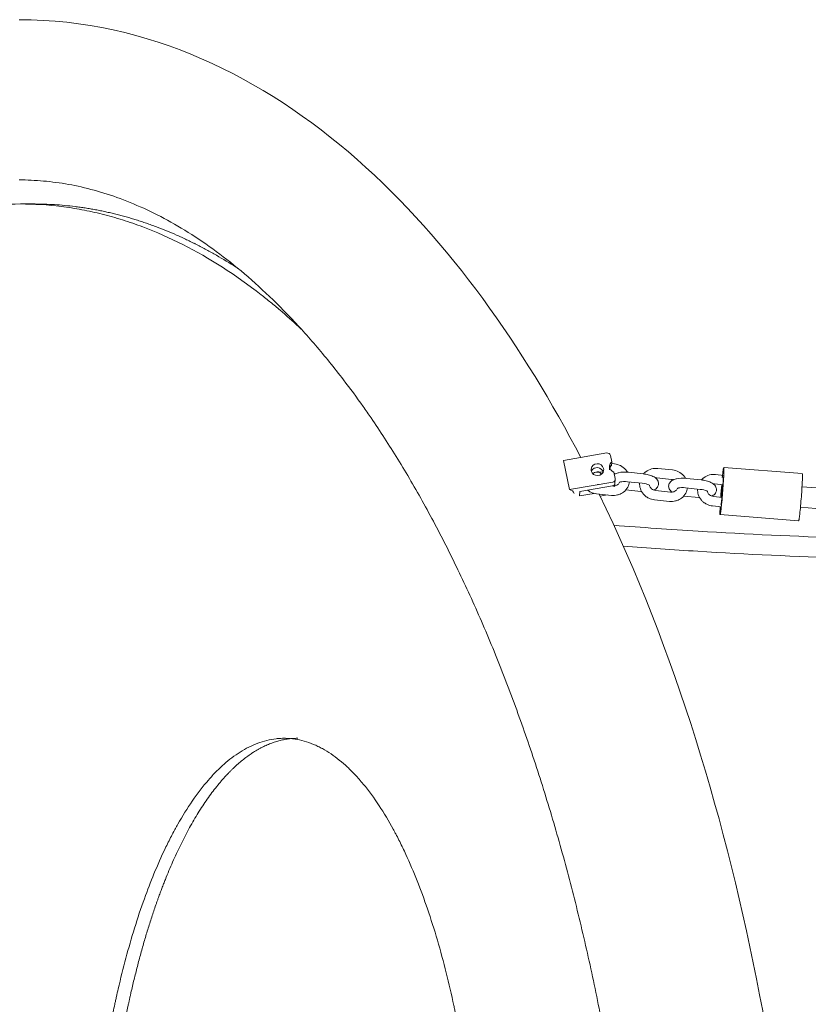
# Model space of a CAD drawing. Units: millimetres. Extents: x 1214 to 28390, y 1019 to 19006.
# Drawn here: x 7386 to 7886, y 16330 to 16954 of the extents above; entities that cross this region are included whole.
import ezdxf

# ---------------------------------------------------------------- set-up
doc = ezdxf.new("R2010")
doc.units = ezdxf.units.MM
doc.header["$MEASUREMENT"] = 0
doc.layers.add('Draufsicht', color=7, linetype='Continuous')

# ---------------------------------------------------------------- blocks, each defined once
blk = doc.blocks.new('block 24')
at = {"layer": 'Draufsicht', "color": 250, "lineweight": 18}
for points in [[(7758.44, 16679.49), (7730.96, 16674.81)], [(7760.78, 16677.98), (7761.64, 16673.8)], [(7730.96, 16674.81), (7734.74, 16656.39)], [(7760.07, 16668.82), (7760.27, 16671.28)], [(7760.46, 16672.15), (7760.76, 16670.67)], [(7761.64, 16673.8), (7761.44, 16671.34)], [(7761.55, 16672.74), (7763.4, 16672.55)], [(7790.74, 16669.7), (7800.18, 16668.71)], [(7832.75, 16670.32), (7882.52, 16666.44)], [(7756.2, 16667.26), (7753.33, 16667.56)], [(7762.95, 16667.42), (7763.81, 16663.24)], [(7772.16, 16667.24), (7781.61, 16666.25)], [(7799.56, 16662.74), (7790.12, 16663.73)], [(7808.95, 16663.4), (7818.39, 16662.41)], [(7827.52, 16665.86), (7832.72, 16665.31)], [(7762.23, 16661.06), (7734.74, 16656.39)], [(7741.41, 16655.1), (7762.02, 16658.6)], [(7752.65, 16659.56), (7753.1, 16659.51)], [(7761.96, 16658.58), (7762.09, 16658.57)], [(7763.13, 16659.18), (7763.3, 16658.31)], [(7763.84, 16662.74), (7763.64, 16660.28)], [(7780.99, 16660.28), (7771.54, 16661.27)], [(7817.77, 16656.44), (7808.33, 16657.43)], [(7832.34, 16659.32), (7826.9, 16659.89)], [(7741.18, 16652.29), (7741.41, 16655.1)], [(7750.47, 16653.87), (7741.18, 16652.29)], [(7761.47, 16652.6), (7752.02, 16653.59)], [(7754.3, 16652.1), (7758.91, 16652.88)], [(7780.04, 16655.06), (7770.6, 16656.05)], [(7789.43, 16655.72), (7798.88, 16654.73)], [(7816.83, 16651.22), (7807.38, 16652.21)], [(7826.22, 16651.88), (7831.77, 16651.3)], [(7798.25, 16648.76), (7788.81, 16649.75)], [(7831.13, 16645.34), (7825.6, 16645.91)], [(7880.18, 16636.53), (7830.36, 16640.41)]]:
    blk.add_lwpolyline(points, dxfattribs=at)
for points, knots in [([(7385.52, 16954.23), (7467.72, 16954.23), (7540.59, 16917.84), (7600.1, 16865.53), (7659.25, 16813.54), (7706.04, 16745.48), (7741.93, 16676.68)], [0, 0, 0, 0, 1, 1, 1, 2, 2, 2, 2]), ([(7784.72, 16003.43), (7784.72, 16016.44), (7784.57, 16029.43), (7784.28, 16042.42), (7783.99, 16055.64), (7783.54, 16068.84), (7782.94, 16082.01), (7782.34, 16095.41), (7781.58, 16108.77), (7780.67, 16122.09), (7779.74, 16135.62), (7778.66, 16149.1), (7777.42, 16162.52), (7776.16, 16176.14), (7774.74, 16189.69), (7773.15, 16203.17), (7771.55, 16216.83), (7769.79, 16230.4), (7767.86, 16243.88), (7765.91, 16257.52), (7763.78, 16271.07), (7761.5, 16284.5), (7759.2, 16298.08), (7756.72, 16311.53), (7754.09, 16324.85), (7751.42, 16338.31), (7748.59, 16351.62), (7745.6, 16364.78), (7742.58, 16378.05), (7739.4, 16391.16), (7736.06, 16404.09), (7732.69, 16417.11), (7729.16, 16429.95), (7725.48, 16442.6), (7721.77, 16455.32), (7717.9, 16467.84), (7713.88, 16480.14), (7709.84, 16492.5), (7705.64, 16504.63), (7701.3, 16516.53), (7696.95, 16528.46), (7692.45, 16540.16), (7687.8, 16551.59), (7683.15, 16563.05), (7678.36, 16574.25), (7673.44, 16585.17), (7668.51, 16596.1), (7663.45, 16606.75), (7658.28, 16617.11), (7653.1, 16627.46), (7647.81, 16637.52), (7642.4, 16647.27), (7637, 16656.99), (7631.5, 16666.41), (7625.89, 16675.51), (7620.31, 16684.58), (7614.63, 16693.32), (7608.86, 16701.75), (7607.29, 16704.04), (7605.61, 16706.45), (7603.84, 16708.95), (7599.74, 16714.76), (7595.59, 16720.4), (7591.41, 16725.87), (7585.55, 16733.53), (7579.62, 16740.85), (7573.64, 16747.83), (7567.7, 16754.75), (7561.71, 16761.34), (7555.68, 16767.58), (7549.7, 16773.76), (7543.68, 16779.6), (7537.63, 16785.1), (7531.65, 16790.54), (7525.64, 16795.65), (7519.62, 16800.42), (7513.67, 16805.13), (7507.71, 16809.51), (7501.75, 16813.56), (7495.86, 16817.56), (7489.97, 16821.24), (7484.1, 16824.6), (7478.3, 16827.92), (7472.52, 16830.93), (7466.76, 16833.64), (7461.07, 16836.31), (7455.41, 16838.68), (7449.77, 16840.77), (7444.21, 16842.82), (7438.67, 16844.6), (7433.16, 16846.11), (7427.73, 16847.6), (7422.32, 16848.83), (7416.93, 16849.8), (7411.63, 16850.76), (7406.34, 16851.47), (7401.06, 16851.94), (7395.88, 16852.4), (7390.69, 16852.63), (7385.52, 16852.63)], [0, 0, 0, 0, 1, 1, 1, 2, 2, 2, 3, 3, 3, 4, 4, 4, 5, 5, 5, 6, 6, 6, 7, 7, 7, 8, 8, 8, 9, 9, 9, 10, 10, 10, 11, 11, 11, 12, 12, 12, 13, 13, 13, 14, 14, 14, 15, 15, 15, 16, 16, 16, 17, 17, 17, 18, 18, 18, 19, 19, 19, 20, 20, 20, 21, 21, 21, 22, 22, 22, 23, 23, 23, 24, 24, 24, 25, 25, 25, 26, 26, 26, 27, 27, 27, 28, 28, 28, 29, 29, 29, 30, 30, 30, 31, 31, 31, 32, 32, 32, 33, 33, 33, 33]), ([(7386.38, 16837.37), (7377.69, 16837.37), (7369.01, 16836.83), (7360.34, 16835.75), (7358.17, 16835.48), (7356.01, 16835.18), (7353.84, 16834.84), (7351.68, 16834.51), (7349.51, 16834.14), (7347.35, 16833.73), (7343.02, 16832.93), (7338.71, 16831.99), (7334.4, 16830.91), (7330.09, 16829.84), (7325.79, 16828.63), (7321.5, 16827.28), (7319.35, 16826.61), (7317.21, 16825.91), (7315.07, 16825.17), (7312.92, 16824.43), (7310.79, 16823.67), (7308.65, 16822.86), (7300.11, 16819.64), (7291.62, 16815.9), (7283.2, 16811.63), (7266.35, 16803.09), (7249.78, 16792.47), (7233.59, 16779.82), (7231.57, 16778.24), (7229.55, 16776.63), (7227.54, 16774.99), (7225.53, 16773.34), (7223.53, 16771.67), (7221.53, 16769.97), (7217.54, 16766.56), (7213.57, 16763.03), (7209.63, 16759.37), (7201.76, 16752.07), (7194, 16744.28), (7186.37, 16736.01), (7178.74, 16727.75), (7171.24, 16719.02), (7163.89, 16709.83), (7160.21, 16705.23), (7156.57, 16700.53), (7152.96, 16695.71), (7149.35, 16690.88), (7145.79, 16685.95), (7142.25, 16680.91), (7128.11, 16660.71), (7114.62, 16638.78), (7101.84, 16615.24), (7098.64, 16609.34), (7095.49, 16603.36), (7092.38, 16597.26), (7090.83, 16594.22), (7089.28, 16591.15), (7087.75, 16588.06), (7086.23, 16584.96), (7084.71, 16581.84), (7083.2, 16578.7), (7077.17, 16566.12), (7071.34, 16553.18), (7065.71, 16539.87), (7060.08, 16526.56), (7054.66, 16512.89), (7049.45, 16498.9), (7046.85, 16491.9), (7044.3, 16484.83), (7041.8, 16477.67)], [0, 0, 0, 0, 1, 1, 1, 2, 2, 2, 3, 3, 3, 4, 4, 4, 5, 5, 5, 6, 6, 6, 7, 7, 7, 8, 8, 8, 9, 9, 9, 10, 10, 10, 11, 11, 11, 12, 12, 12, 13, 13, 13, 14, 14, 14, 15, 15, 15, 16, 16, 16, 17, 17, 17, 18, 18, 18, 19, 19, 19, 20, 20, 20, 21, 21, 21, 22, 22, 22, 23, 23, 23, 23]), ([(7565.09, 16757.52), (7564.41, 16758.16), (7563.73, 16758.8), (7563.05, 16759.43), (7559.11, 16763.08), (7555.15, 16766.61), (7551.16, 16770.01), (7549.16, 16771.72), (7547.16, 16773.39), (7545.15, 16775.03), (7543.14, 16776.67), (7541.13, 16778.28), (7539.1, 16779.86), (7522.92, 16792.5), (7506.36, 16803.11), (7489.51, 16811.65), (7481.09, 16815.91), (7472.61, 16819.65), (7464.07, 16822.87), (7461.94, 16823.67), (7459.8, 16824.44), (7457.66, 16825.18), (7455.52, 16825.92), (7453.38, 16826.62), (7451.23, 16827.29), (7446.94, 16828.63), (7442.64, 16829.84), (7438.33, 16830.91), (7434.03, 16831.99), (7429.71, 16832.93), (7425.39, 16833.74), (7423.23, 16834.14), (7421.06, 16834.51), (7418.9, 16834.84), (7416.74, 16835.18), (7414.57, 16835.48), (7412.4, 16835.75), (7403.74, 16836.83), (7395.06, 16837.37), (7386.38, 16837.37)], [0, 0, 0, 0, 1, 1, 1, 2, 2, 2, 3, 3, 3, 4, 4, 4, 5, 5, 5, 6, 6, 6, 7, 7, 7, 8, 8, 8, 9, 9, 9, 10, 10, 10, 11, 11, 11, 12, 12, 12, 13, 13, 13, 13]), ([(7524.58, 16796.41), (7524.13, 16796.71), (7523.67, 16797), (7523.22, 16797.29), (7519.08, 16799.94), (7514.93, 16802.46), (7510.75, 16804.86), (7508.66, 16806.05), (7506.57, 16807.22), (7504.48, 16808.35), (7502.38, 16809.48), (7500.28, 16810.58), (7498.18, 16811.65), (7497.65, 16811.91), (7497.12, 16812.18), (7496.59, 16812.44), (7496.07, 16812.7), (7495.54, 16812.96), (7495.01, 16813.22), (7493.96, 16813.74), (7492.9, 16814.25), (7491.85, 16814.75), (7490.79, 16815.25), (7489.73, 16815.74), (7488.67, 16816.23), (7487.62, 16816.71), (7486.56, 16817.19), (7485.5, 16817.65), (7483.38, 16818.59), (7481.25, 16819.49), (7479.13, 16820.36), (7477, 16821.23), (7474.87, 16822.07), (7472.73, 16822.87), (7472.2, 16823.07), (7471.66, 16823.27), (7471.13, 16823.46), (7470.6, 16823.66), (7470.06, 16823.86), (7469.53, 16824.05), (7468.99, 16824.24), (7468.46, 16824.43), (7467.92, 16824.62), (7467.39, 16824.81), (7466.86, 16825), (7466.32, 16825.18), (7465.79, 16825.37), (7465.25, 16825.55), (7464.71, 16825.73), (7464.18, 16825.91), (7463.65, 16826.09), (7463.11, 16826.26), (7462.57, 16826.44), (7462.04, 16826.61), (7461.5, 16826.78), (7460.96, 16826.95), (7460.43, 16827.13), (7459.89, 16827.29), (7458.82, 16827.63), (7457.75, 16827.95), (7456.67, 16828.27), (7455.6, 16828.59), (7454.53, 16828.9), (7453.45, 16829.2), (7452.38, 16829.5), (7451.3, 16829.8), (7450.23, 16830.09), (7449.69, 16830.23), (7449.15, 16830.37), (7448.61, 16830.51), (7448.07, 16830.64), (7447.53, 16830.78), (7446.99, 16830.91), (7446.46, 16831.05), (7445.92, 16831.18), (7445.38, 16831.31), (7444.84, 16831.44), (7444.3, 16831.57), (7443.76, 16831.69), (7442.68, 16831.95), (7441.61, 16832.19), (7440.53, 16832.43), (7439.45, 16832.66), (7438.37, 16832.89), (7437.29, 16833.11), (7436.21, 16833.32), (7435.13, 16833.54), (7434.05, 16833.74), (7433.51, 16833.84), (7432.97, 16833.93), (7432.43, 16834.03), (7431.88, 16834.13), (7431.34, 16834.22), (7430.81, 16834.32), (7430.27, 16834.41), (7429.72, 16834.5), (7429.18, 16834.59), (7428.64, 16834.68), (7428.1, 16834.76), (7427.56, 16834.84), (7427.02, 16834.93), (7426.48, 16835.01), (7425.94, 16835.09), (7425.39, 16835.17), (7424.85, 16835.25), (7424.31, 16835.32), (7423.77, 16835.4), (7423.23, 16835.47), (7422.69, 16835.55), (7422.15, 16835.62), (7421.6, 16835.69), (7421.06, 16835.75), (7418.9, 16836.02), (7416.73, 16836.26), (7414.56, 16836.46), (7412.39, 16836.66), (7410.22, 16836.83), (7408.05, 16836.96), (7405.88, 16837.1), (7403.72, 16837.2), (7401.55, 16837.27), (7400.46, 16837.3), (7399.38, 16837.32), (7398.29, 16837.34), (7397.21, 16837.36), (7396.12, 16837.37), (7395.03, 16837.37)], [0, 0, 0, 0, 1, 1, 1, 2, 2, 2, 3, 3, 3, 4, 4, 4, 5, 5, 5, 6, 6, 6, 7, 7, 7, 8, 8, 8, 9, 9, 9, 10, 10, 10, 11, 11, 11, 12, 12, 12, 13, 13, 13, 14, 14, 14, 15, 15, 15, 16, 16, 16, 17, 17, 17, 18, 18, 18, 19, 19, 19, 20, 20, 20, 21, 21, 21, 22, 22, 22, 23, 23, 23, 24, 24, 24, 25, 25, 25, 26, 26, 26, 27, 27, 27, 28, 28, 28, 29, 29, 29, 30, 30, 30, 31, 31, 31, 32, 32, 32, 33, 33, 33, 34, 34, 34, 35, 35, 35, 36, 36, 36, 37, 37, 37, 38, 38, 38, 39, 39, 39, 40, 40, 40, 41, 41, 41, 42, 42, 42, 42]), ([(7763.4, 16672.55), (7764.69, 16672.41), (7765.95, 16672.05), (7767.11, 16671.48), (7768.38, 16670.85), (7769.51, 16669.99), (7770.43, 16668.94), (7770.88, 16668.43), (7771.27, 16667.87), (7771.61, 16667.29)], [0, 0, 0, 0, 1, 1, 1, 2, 2, 2, 3, 3, 3, 3]), ([(7781.69, 16666.24), (7782.13, 16666.74), (7782.61, 16667.19), (7783.14, 16667.6), (7784.25, 16668.44), (7785.52, 16669.06), (7786.89, 16669.41), (7788.14, 16669.73), (7789.45, 16669.83), (7790.74, 16669.7)], [0, 0, 0, 0, 1, 1, 1, 2, 2, 2, 3, 3, 3, 3]), ([(7832.7, 16670.32), (7832.95, 16670.3), (7832.79, 16669.73), (7832.8, 16669.59), (7832.82, 16668.86), (7832.8, 16668.13), (7832.77, 16667.4), (7832.75, 16666.42), (7832.7, 16665.44), (7832.65, 16664.46), (7832.55, 16662.51), (7832.42, 16660.55), (7832.29, 16658.59), (7832.02, 16654.68), (7831.69, 16650.78), (7831.3, 16646.87)], [0, 0, 0, 0, 1, 1, 1, 2, 2, 2, 3, 3, 3, 4, 4, 4, 5, 5, 5, 5]), ([(7753.33, 16667.56), (7752.09, 16667.69), (7750.89, 16667.35), (7750, 16666.67), (7749.88, 16666.58), (7749.77, 16666.48), (7749.66, 16666.38)], [0, 0, 0, 0, 1, 1, 1, 2, 2, 2, 2]), ([(7763.27, 16666.02), (7764.01, 16666.45), (7764.86, 16666.75), (7765.77, 16666.96), (7765.81, 16666.97), (7765.85, 16666.98), (7765.89, 16666.99), (7767.76, 16667.4), (7769.91, 16667.47), (7772.16, 16667.24)], [0, 0, 0, 0, 1, 1, 1, 2, 2, 2, 3, 3, 3, 3]), ([(7781.61, 16666.25), (7782.69, 16666.14), (7783.74, 16665.96), (7784.73, 16665.71), (7785.84, 16665.43), (7786.85, 16665.08), (7787.74, 16664.65), (7788.69, 16664.19), (7789.57, 16663.6), (7790.22, 16662.84), (7790.51, 16662.5), (7790.76, 16662.11), (7790.95, 16661.68), (7791.27, 16660.95), (7791.38, 16660.15), (7791.23, 16659.34), (7791.17, 16659.01), (7791.07, 16658.69), (7790.93, 16658.39), (7790.56, 16657.57), (7789.95, 16656.95), (7789.26, 16656.48), (7788.97, 16656.29), (7788.66, 16656.12), (7788.34, 16655.97)], [0, 0, 0, 0, 1, 1, 1, 2, 2, 2, 3, 3, 3, 4, 4, 4, 5, 5, 5, 6, 6, 6, 7, 7, 7, 8, 8, 8, 8]), ([(7799.76, 16654.71), (7799.4, 16654.98), (7799.06, 16655.28), (7798.78, 16655.62), (7798.48, 16655.97), (7798.23, 16656.35), (7798.04, 16656.78), (7797.73, 16657.5), (7797.61, 16658.31), (7797.76, 16659.11), (7797.82, 16659.45), (7797.92, 16659.77), (7798.06, 16660.07), (7798.43, 16660.89), (7799.04, 16661.51), (7799.73, 16661.98), (7800.55, 16662.52), (7801.51, 16662.88), (7802.55, 16663.12), (7802.59, 16663.13), (7802.63, 16663.14), (7802.68, 16663.15), (7804.54, 16663.56), (7806.7, 16663.63), (7808.95, 16663.4)], [0, 0, 0, 0, 1, 1, 1, 2, 2, 2, 3, 3, 3, 4, 4, 4, 5, 5, 5, 6, 6, 6, 7, 7, 7, 8, 8, 8, 8]), ([(7800.18, 16668.71), (7801.48, 16668.57), (7802.74, 16668.21), (7803.9, 16667.64), (7805.16, 16667.02), (7806.29, 16666.15), (7807.21, 16665.11), (7807.66, 16664.59), (7808.06, 16664.04), (7808.39, 16663.45)], [0, 0, 0, 0, 1, 1, 1, 2, 2, 2, 3, 3, 3, 3]), ([(7818.49, 16662.42), (7818.92, 16662.91), (7819.4, 16663.36), (7819.93, 16663.76), (7821.03, 16664.6), (7822.31, 16665.22), (7823.68, 16665.57), (7824.93, 16665.9), (7826.23, 16665.99), (7827.52, 16665.86)], [0, 0, 0, 0, 1, 1, 1, 2, 2, 2, 3, 3, 3, 3]), ([(7832.22, 16664.34), (7832.5, 16664.48), (7832.29, 16664.04), (7832.29, 16663.88), (7832.3, 16663.45), (7832.29, 16663.02), (7832.28, 16662.59), (7832.26, 16662), (7832.23, 16661.42), (7832.2, 16660.83), (7832.14, 16659.66), (7832.07, 16658.48), (7831.98, 16657.31), (7831.82, 16654.96), (7831.63, 16652.61), (7831.39, 16650.27)], [0, 0, 0, 0, 1, 1, 1, 2, 2, 2, 3, 3, 3, 4, 4, 4, 5, 5, 5, 5]), ([(7882.52, 16666.44), (7882.77, 16666.42), (7882.61, 16665.84), (7882.62, 16665.71), (7882.64, 16664.98), (7882.62, 16664.25), (7882.59, 16663.52), (7882.57, 16662.54), (7882.52, 16661.56), (7882.47, 16660.58), (7882.37, 16658.63), (7882.24, 16656.67), (7882.11, 16654.71), (7881.84, 16650.8), (7881.51, 16646.9), (7881.12, 16642.99)], [0, 0, 0, 0, 1, 1, 1, 2, 2, 2, 3, 3, 3, 4, 4, 4, 5, 5, 5, 5]), ([(7772.83, 16661.13), (7772.68, 16659.99), (7772.32, 16658.88), (7771.76, 16657.85), (7771.11, 16656.63), (7770.18, 16655.56), (7769.07, 16654.7), (7768.18, 16654.02), (7767.18, 16653.49), (7766.11, 16653.12), (7765.85, 16653.03), (7765.58, 16652.95), (7765.32, 16652.89), (7764.07, 16652.56), (7762.76, 16652.47), (7761.47, 16652.6)], [0, 0, 0, 0, 1, 1, 1, 2, 2, 2, 3, 3, 3, 4, 4, 4, 5, 5, 5, 5]), ([(7762.09, 16658.57), (7762.81, 16658.49), (7763.52, 16658.58), (7764.17, 16658.8), (7764.63, 16658.96), (7765.05, 16659.19), (7765.42, 16659.46), (7765.96, 16659.88), (7766.36, 16660.4), (7766.61, 16660.96)], [0, 0, 0, 0, 1, 1, 1, 2, 2, 2, 3, 3, 3, 3]), ([(7788.81, 16649.75), (7787.52, 16649.89), (7786.26, 16650.25), (7785.1, 16650.82), (7784.36, 16651.19), (7783.66, 16651.63), (7783.03, 16652.15), (7782.58, 16652.51), (7782.16, 16652.92), (7781.78, 16653.36), (7780.86, 16654.41), (7780.16, 16655.64), (7779.74, 16656.97), (7779.38, 16658.11), (7779.24, 16659.3), (7779.31, 16660.48)], [0, 0, 0, 0, 1, 1, 1, 2, 2, 2, 3, 3, 3, 4, 4, 4, 5, 5, 5, 5]), ([(7785.65, 16658.9), (7785.65, 16658.9), (7785.51, 16659.06), (7785.12, 16659.25), (7784.26, 16659.67), (7782.62, 16660.11), (7780.99, 16660.28)], [0, 0, 0, 0, 1, 1, 1, 2, 2, 2, 2]), ([(7785.37, 16659.12), (7785.51, 16658.48), (7785.82, 16657.86), (7786.3, 16657.31), (7786.46, 16657.12), (7786.64, 16656.95), (7786.83, 16656.79), (7787.55, 16656.2), (7788.47, 16655.82), (7789.43, 16655.72)], [0, 0, 0, 0, 1, 1, 1, 2, 2, 2, 3, 3, 3, 3]), ([(7809.62, 16657.3), (7809.47, 16656.15), (7809.1, 16655.04), (7808.55, 16654.02), (7807.89, 16652.79), (7806.97, 16651.72), (7805.85, 16650.86), (7804.96, 16650.18), (7803.97, 16649.65), (7802.89, 16649.28), (7802.64, 16649.2), (7802.37, 16649.12), (7802.1, 16649.05), (7800.85, 16648.73), (7799.55, 16648.63), (7798.25, 16648.76)], [0, 0, 0, 0, 1, 1, 1, 2, 2, 2, 3, 3, 3, 4, 4, 4, 5, 5, 5, 5]), ([(7798.88, 16654.73), (7799.59, 16654.66), (7800.3, 16654.74), (7800.95, 16654.96), (7801.42, 16655.12), (7801.84, 16655.35), (7802.21, 16655.63), (7802.76, 16656.05), (7803.17, 16656.58), (7803.42, 16657.17)], [0, 0, 0, 0, 1, 1, 1, 2, 2, 2, 3, 3, 3, 3]), ([(7818.39, 16662.41), (7819.47, 16662.3), (7820.53, 16662.12), (7821.52, 16661.87), (7822.63, 16661.59), (7823.63, 16661.25), (7824.53, 16660.81), (7825.48, 16660.35), (7826.35, 16659.76), (7827.01, 16659), (7827.3, 16658.66), (7827.55, 16658.27), (7827.74, 16657.84), (7828.05, 16657.12), (7828.17, 16656.31), (7828.02, 16655.51), (7827.96, 16655.17), (7827.86, 16654.85), (7827.72, 16654.55), (7827.34, 16653.73), (7826.74, 16653.11), (7826.05, 16652.65), (7825.77, 16652.46), (7825.47, 16652.29), (7825.15, 16652.14)], [0, 0, 0, 0, 1, 1, 1, 2, 2, 2, 3, 3, 3, 4, 4, 4, 5, 5, 5, 6, 6, 6, 7, 7, 7, 8, 8, 8, 8]), ([(7882.36, 16657.99), (8077.03, 16643.5), (8272.14, 16633.61), (8467.23, 16628.32), (8568.52, 16625.57), (8669.87, 16624.06), (8771.2, 16623.79)], [0, 0, 0, 0, 1, 1, 1, 2, 2, 2, 2]), ([(7752.02, 16653.59), (7750.73, 16653.72), (7749.47, 16654.08), (7748.31, 16654.66), (7747.6, 16655.01), (7746.93, 16655.44), (7746.31, 16655.93)], [0, 0, 0, 0, 1, 1, 1, 2, 2, 2, 2]), ([(7753.65, 16653.42), (7801.92, 16554.23), (7834.75, 16443.6), (7855.45, 16335.9), (7876.36, 16227.05), (7886.32, 16114.18), (7886.32, 16003.43)], [0, 0, 0, 0, 1, 1, 1, 2, 2, 2, 2]), ([(7825.6, 16645.91), (7824.3, 16646.05), (7823.04, 16646.41), (7821.88, 16646.98), (7821.14, 16647.35), (7820.45, 16647.79), (7819.82, 16648.31), (7819.37, 16648.68), (7818.95, 16649.08), (7818.57, 16649.52), (7817.64, 16650.58), (7816.95, 16651.81), (7816.53, 16653.14), (7816.17, 16654.26), (7816.02, 16655.45), (7816.09, 16656.62)], [0, 0, 0, 0, 1, 1, 1, 2, 2, 2, 3, 3, 3, 4, 4, 4, 5, 5, 5, 5]), ([(7822.44, 16655.07), (7822.44, 16655.06), (7822.3, 16655.23), (7821.91, 16655.41), (7821.04, 16655.83), (7819.41, 16656.28), (7817.77, 16656.44)], [0, 0, 0, 0, 1, 1, 1, 2, 2, 2, 2]), ([(7822.16, 16655.28), (7822.29, 16654.64), (7822.6, 16654.02), (7823.08, 16653.47), (7823.24, 16653.29), (7823.42, 16653.11), (7823.62, 16652.95), (7824.34, 16652.36), (7825.25, 16651.98), (7826.22, 16651.88)], [0, 0, 0, 0, 1, 1, 1, 2, 2, 2, 3, 3, 3, 3]), ([(7830.36, 16640.41), (7830.16, 16640.43), (7830.27, 16640.91), (7830.27, 16641.02), (7830.26, 16641.23), (7830.26, 16641.44), (7830.26, 16641.65), (7830.26, 16642.07), (7830.26, 16642.49), (7830.27, 16642.91), (7830.29, 16643.74), (7830.33, 16644.58), (7830.37, 16645.42)], [0, 0, 0, 0, 1, 1, 1, 2, 2, 2, 3, 3, 3, 4, 4, 4, 4]), ([(7831.3, 16646.87), (7831.19, 16645.79), (7831.07, 16644.7), (7830.94, 16643.62), (7830.87, 16643.07), (7830.8, 16642.53), (7830.72, 16642), (7830.68, 16641.72), (7830.64, 16641.46), (7830.59, 16641.18), (7830.56, 16640.99), (7830.52, 16640.79), (7830.46, 16640.6), (7830.44, 16640.53), (7830.49, 16640.4), (7830.36, 16640.41)], [0, 0, 0, 0, 1, 1, 1, 2, 2, 2, 3, 3, 3, 4, 4, 4, 5, 5, 5, 5]), ([(7831.39, 16650.27), (7831.32, 16649.62), (7831.25, 16648.97), (7831.18, 16648.32), (7831.13, 16648), (7831.09, 16647.67), (7831.05, 16647.35), (7831.02, 16647.18), (7831, 16647.03), (7830.97, 16646.86), (7830.94, 16646.7), (7831.06, 16646.51), (7830.84, 16646.39)], [0, 0, 0, 0, 1, 1, 1, 2, 2, 2, 3, 3, 3, 4, 4, 4, 4]), ([(7881.12, 16642.99), (7881.01, 16641.91), (7880.89, 16640.82), (7880.76, 16639.74), (7880.69, 16639.19), (7880.62, 16638.65), (7880.54, 16638.11), (7880.5, 16637.84), (7880.46, 16637.57), (7880.41, 16637.3), (7880.37, 16637.11), (7880.34, 16636.91), (7880.28, 16636.71), (7880.26, 16636.65), (7880.31, 16636.52), (7880.18, 16636.53)], [0, 0, 0, 0, 1, 1, 1, 2, 2, 2, 3, 3, 3, 4, 4, 4, 5, 5, 5, 5]), ([(7763.01, 16633.66), (7780.83, 16632.25), (7798.66, 16631), (7816.48, 16629.91), (7878.42, 16626.1), (7940.4, 16624.19), (8002.36, 16624.19)], [0, 0, 0, 0, 1, 1, 1, 2, 2, 2, 2]), ([(8194.83, 16617.5), (8188.79, 16617.12), (8182.75, 16616.75), (8176.71, 16616.4), (8118.86, 16613.08), (8060.97, 16611.43), (8003.1, 16611.43), (7940.79, 16611.43), (7878.46, 16613.35), (7816.17, 16617.17), (7800.44, 16618.14), (7784.7, 16619.23), (7768.96, 16620.44)], [0, 0, 0, 0, 1, 1, 1, 2, 2, 2, 3, 3, 3, 4, 4, 4, 4]), ([(7428.75, 15813.9), (7428.75, 15864.64), (7428.75, 15915.39), (7428.75, 15966.13), (7428.75, 16006.74), (7428.75, 16047.34), (7428.75, 16087.94), (7428.75, 16102.08), (7428.75, 16116.22), (7428.75, 16130.36), (7428.75, 16137.2), (7428.75, 16144.04), (7428.75, 16150.88), (7428.75, 16151.73), (7428.75, 16152.58), (7428.75, 16153.43), (7428.75, 16153.88), (7428.75, 16154.33), (7428.75, 16154.78), (7428.75, 16155.24), (7428.75, 16155.71), (7428.75, 16156.17), (7428.76, 16158.04), (7428.77, 16159.9), (7428.78, 16161.77), (7428.81, 16165.49), (7428.86, 16169.21), (7428.94, 16172.93), (7429.52, 16202.39), (7431.49, 16231.87), (7434.88, 16260.58), (7436.47, 16274.04), (7438.38, 16287.39), (7440.61, 16300.49), (7441.74, 16307.12), (7442.95, 16313.68), (7444.25, 16320.19), (7444.9, 16323.45), (7445.58, 16326.71), (7446.27, 16329.94), (7446.45, 16330.75), (7446.62, 16331.55), (7446.8, 16332.36), (7446.98, 16333.17), (7447.16, 16333.98), (7447.34, 16334.79), (7447.7, 16336.4), (7448.07, 16338.02), (7448.44, 16339.63), (7451.51, 16352.86), (7454.96, 16365.76), (7458.81, 16378.14), (7460.79, 16384.53), (7462.88, 16390.78), (7465.08, 16396.88), (7467.02, 16402.25), (7469.04, 16407.5), (7471.14, 16412.6), (7473.42, 16418.15), (7475.81, 16423.53), (7478.3, 16428.72), (7479.57, 16431.38), (7480.87, 16433.98), (7482.19, 16436.53), (7482.86, 16437.83), (7483.54, 16439.1), (7484.23, 16440.36), (7484.57, 16441), (7484.91, 16441.63), (7485.26, 16442.26), (7485.61, 16442.89), (7485.97, 16443.52), (7486.32, 16444.14), (7489.24, 16449.29), (7492.27, 16454.18), (7495.42, 16458.76), (7498.73, 16463.57), (7502.16, 16468.04), (7505.71, 16472.12), (7507.34, 16473.98), (7508.99, 16475.77), (7510.67, 16477.47), (7512.27, 16479.08), (7513.87, 16480.61), (7515.51, 16482.05), (7518.88, 16485.04), (7522.33, 16487.66), (7525.84, 16489.88), (7527.66, 16491.03), (7529.49, 16492.07), (7531.34, 16492.99), (7533.21, 16493.93), (7535.09, 16494.75), (7536.98, 16495.46), (7540.82, 16496.89), (7544.69, 16497.84), (7548.59, 16498.28), (7549.59, 16498.39), (7550.59, 16498.47), (7551.6, 16498.52), (7552.32, 16498.56), (7553.03, 16498.57), (7553.75, 16498.57)], [0, 0, 0, 0, 1, 1, 1, 2, 2, 2, 3, 3, 3, 4, 4, 4, 5, 5, 5, 6, 6, 6, 7, 7, 7, 8, 8, 8, 9, 9, 9, 10, 10, 10, 11, 11, 11, 12, 12, 12, 13, 13, 13, 14, 14, 14, 15, 15, 15, 16, 16, 16, 17, 17, 17, 18, 18, 18, 19, 19, 19, 20, 20, 20, 21, 21, 21, 22, 22, 22, 23, 23, 23, 24, 24, 24, 25, 25, 25, 26, 26, 26, 27, 27, 27, 28, 28, 28, 29, 29, 29, 30, 30, 30, 31, 31, 31, 32, 32, 32, 33, 33, 33, 34, 34, 34, 34]), ([(7437.41, 15802.3), (7437.41, 15820.78), (7437.41, 15839.15), (7437.41, 15857.25), (7437.41, 15875.36), (7437.41, 15893.19), (7437.41, 15910.61), (7437.41, 15919.32), (7437.41, 15927.92), (7437.41, 15936.39), (7437.41, 15944.87), (7437.41, 15953.22), (7437.41, 15961.43), (7437.41, 15969.63), (7437.41, 15977.7), (7437.41, 15985.59), (7437.41, 15989.54), (7437.41, 15993.45), (7437.41, 15997.31), (7437.41, 16001.18), (7437.41, 16005), (7437.41, 16008.77), (7437.41, 16012.55), (7437.41, 16016.28), (7437.41, 16019.96), (7437.41, 16023.64), (7437.41, 16027.27), (7437.41, 16030.85), (7437.41, 16034.43), (7437.41, 16037.96), (7437.41, 16041.44), (7437.41, 16044.92), (7437.41, 16048.34), (7437.41, 16051.71), (7437.41, 16055.08), (7437.41, 16058.39), (7437.41, 16061.64), (7437.41, 16064.9), (7437.41, 16068.09), (7437.41, 16071.23), (7437.41, 16072.8), (7437.41, 16074.35), (7437.41, 16075.89), (7437.41, 16077.42), (7437.41, 16078.94), (7437.41, 16080.45), (7437.41, 16081.95), (7437.41, 16083.45), (7437.41, 16084.92), (7437.41, 16086.39), (7437.41, 16087.85), (7437.41, 16089.29), (7437.41, 16090.01), (7437.41, 16090.73), (7437.41, 16091.44), (7437.41, 16092.16), (7437.41, 16092.86), (7437.41, 16093.57), (7437.41, 16094.27), (7437.41, 16094.97), (7437.41, 16095.67), (7437.41, 16096.36), (7437.41, 16097.06), (7437.41, 16097.74), (7437.41, 16098.09), (7437.41, 16098.43), (7437.41, 16098.77), (7437.41, 16099.11), (7437.41, 16099.45), (7437.41, 16099.79), (7437.41, 16100.13), (7437.41, 16100.47), (7437.41, 16100.81), (7437.41, 16101.14), (7437.41, 16101.48), (7437.41, 16101.81), (7437.41, 16102.15), (7437.41, 16102.49), (7437.41, 16102.82), (7437.41, 16103.16), (7437.41, 16103.49), (7437.41, 16103.82), (7437.41, 16104.16), (7437.41, 16104.49), (7437.41, 16104.83), (7437.41, 16105.16), (7437.41, 16105.49), (7437.41, 16105.83), (7437.41, 16106.16), (7437.41, 16106.5), (7437.41, 16106.83), (7437.41, 16107.17), (7437.41, 16107.5), (7437.41, 16107.84), (7437.41, 16108.5), (7437.41, 16109.17), (7437.41, 16109.84), (7437.41, 16110.51), (7437.41, 16111.18), (7437.41, 16111.85), (7437.41, 16112.51), (7437.41, 16113.18), (7437.41, 16113.86), (7437.41, 16114.52), (7437.41, 16115.19), (7437.41, 16115.86), (7437.41, 16116.53), (7437.41, 16117.2), (7437.41, 16117.87), (7437.41, 16119.2), (7437.41, 16120.54), (7437.41, 16121.88), (7437.41, 16123.21), (7437.41, 16124.55), (7437.41, 16125.89), (7437.41, 16127.23), (7437.41, 16128.57), (7437.41, 16129.9), (7437.41, 16131.24), (7437.41, 16132.58), (7437.41, 16133.91), (7437.41, 16135.25), (7437.41, 16136.59), (7437.41, 16137.93), (7437.41, 16139.27), (7437.41, 16140.6), (7437.41, 16141.94), (7437.41, 16142.61), (7437.41, 16143.28), (7437.41, 16143.95), (7437.41, 16144.61), (7437.41, 16145.28), (7437.41, 16145.95), (7437.41, 16146.62), (7437.41, 16147.29), (7437.41, 16147.96), (7437.41, 16148.29), (7437.41, 16148.62), (7437.41, 16148.96), (7437.41, 16149.3), (7437.41, 16149.63), (7437.41, 16149.97), (7437.41, 16150.3), (7437.41, 16150.63), (7437.41, 16150.97), (7437.41, 16151.3), (7437.41, 16151.63), (7437.41, 16151.97), (7437.41, 16152.3), (7437.41, 16152.64), (7437.41, 16152.98), (7437.41, 16153.31), (7437.41, 16153.64), (7437.41, 16153.98), (7437.41, 16154.26), (7437.41, 16154.54), (7437.41, 16154.83), (7437.41, 16155.11), (7437.41, 16155.39), (7437.41, 16155.68), (7437.41, 16155.96), (7437.41, 16156.24), (7437.41, 16156.53), (7437.41, 16156.81), (7437.41, 16157.1), (7437.41, 16157.38), (7437.42, 16157.95), (7437.42, 16158.51), (7437.42, 16159.08), (7437.42, 16159.65), (7437.43, 16160.22), (7437.43, 16160.79), (7437.44, 16161.35), (7437.44, 16161.92), (7437.44, 16162.49), (7437.45, 16163.05), (7437.46, 16163.62), (7437.46, 16164.19), (7437.48, 16165.33), (7437.49, 16166.46), (7437.5, 16167.6), (7437.52, 16168.73), (7437.54, 16169.87), (7437.56, 16171), (7437.58, 16172.14), (7437.6, 16173.27), (7437.63, 16174.41), (7437.65, 16175.55), (7437.68, 16176.68), (7437.71, 16177.82), (7437.74, 16178.95), (7437.77, 16180.09), (7437.8, 16181.22), (7437.86, 16183.49), (7437.94, 16185.76), (7438.02, 16188.03), (7438.1, 16190.3), (7438.19, 16192.57), (7438.29, 16194.84), (7438.39, 16197.1), (7438.5, 16199.37), (7438.61, 16201.63), (7438.73, 16203.89), (7438.84, 16206.16), (7438.98, 16208.42), (7439.11, 16210.68), (7439.25, 16212.94), (7439.4, 16215.19), (7439.54, 16217.45), (7439.7, 16219.7), (7439.86, 16221.95), (7440.03, 16224.21), (7440.2, 16226.45), (7440.38, 16228.7), (7440.56, 16230.95), (7440.75, 16233.19), (7440.95, 16235.43), (7441.15, 16237.67), (7441.35, 16239.9), (7441.57, 16242.14), (7441.78, 16244.37), (7442.01, 16246.6), (7442.24, 16248.82), (7442.35, 16249.94), (7442.47, 16251.05), (7442.59, 16252.15), (7442.71, 16253.27), (7442.83, 16254.37), (7442.95, 16255.48), (7443.01, 16256.04), (7443.08, 16256.59), (7443.14, 16257.14), (7443.21, 16257.7), (7443.27, 16258.25), (7443.33, 16258.8), (7443.4, 16259.36), (7443.46, 16259.91), (7443.53, 16260.46), (7443.56, 16260.74), (7443.59, 16261.01), (7443.62, 16261.29), (7443.66, 16261.57), (7443.69, 16261.84), (7443.72, 16262.12), (7443.77, 16262.49), (7443.81, 16262.87), (7443.86, 16263.25), (7443.9, 16263.63), (7443.95, 16264), (7444, 16264.38), (7444.09, 16265.14), (7444.18, 16265.89), (7444.28, 16266.65), (7444.47, 16268.15), (7444.66, 16269.66), (7444.86, 16271.16), (7445.05, 16272.67), (7445.25, 16274.17), (7445.46, 16275.67), (7445.67, 16277.17), (7445.88, 16278.67), (7446.09, 16280.17), (7446.52, 16283.16), (7446.96, 16286.14), (7447.42, 16289.12), (7447.88, 16292.09), (7448.36, 16295.06), (7448.85, 16298.01), (7449.34, 16300.96), (7449.85, 16303.9), (7450.38, 16306.84), (7450.9, 16309.76), (7451.45, 16312.68), (7452.01, 16315.59), (7452.29, 16317.04), (7452.57, 16318.49), (7452.86, 16319.93), (7453.15, 16321.38), (7453.44, 16322.82), (7453.74, 16324.26), (7454.03, 16325.7), (7454.33, 16327.13), (7454.64, 16328.56), (7454.79, 16329.27), (7454.94, 16329.99), (7455.1, 16330.7), (7455.25, 16331.41), (7455.41, 16332.13), (7455.56, 16332.84), (7455.72, 16333.55), (7455.88, 16334.26), (7456.04, 16334.97), (7456.19, 16335.68), (7456.36, 16336.39), (7456.52, 16337.09), (7456.84, 16338.51), (7457.16, 16339.92), (7457.5, 16341.33), (7457.83, 16342.74), (7458.16, 16344.14), (7458.5, 16345.54), (7458.84, 16346.94), (7459.19, 16348.34), (7459.54, 16349.73), (7460.23, 16352.52), (7460.95, 16355.28), (7461.68, 16358.03), (7462.41, 16360.78), (7463.16, 16363.51), (7463.93, 16366.22), (7464.7, 16368.93), (7465.49, 16371.62), (7466.29, 16374.29), (7467.1, 16376.95), (7467.92, 16379.6), (7468.76, 16382.22), (7469.6, 16384.84), (7470.46, 16387.44), (7471.33, 16390.01), (7471.77, 16391.29), (7472.21, 16392.57), (7472.66, 16393.85), (7472.88, 16394.48), (7473.11, 16395.12), (7473.34, 16395.75), (7473.45, 16396.07), (7473.56, 16396.38), (7473.68, 16396.7), (7473.79, 16397.01), (7473.9, 16397.33), (7474.02, 16397.64), (7474.19, 16398.13), (7474.37, 16398.61), (7474.55, 16399.1), (7474.73, 16399.58), (7474.91, 16400.06), (7475.08, 16400.54), (7475.44, 16401.51), (7475.8, 16402.47), (7476.17, 16403.42), (7476.53, 16404.37), (7476.9, 16405.33), (7477.26, 16406.27), (7477.63, 16407.22), (7478, 16408.16), (7478.38, 16409.1), (7479.13, 16410.98), (7479.89, 16412.83), (7480.66, 16414.67), (7481.43, 16416.51), (7482.22, 16418.33), (7483.01, 16420.13), (7483.8, 16421.93), (7484.61, 16423.71), (7485.43, 16425.47), (7486.24, 16427.23), (7487.07, 16428.97), (7487.91, 16430.69), (7488.75, 16432.4), (7489.6, 16434.1), (7490.46, 16435.77), (7491.32, 16437.44), (7492.2, 16439.09), (7493.08, 16440.71), (7493.96, 16442.34), (7494.86, 16443.94), (7495.77, 16445.52), (7496.67, 16447.09), (7497.59, 16448.64), (7498.52, 16450.17), (7499.45, 16451.69), (7500.39, 16453.18), (7501.34, 16454.65), (7502.29, 16456.12), (7503.25, 16457.56), (7504.23, 16458.97), (7505.2, 16460.38), (7506.18, 16461.76), (7507.17, 16463.11), (7508.17, 16464.46), (7509.17, 16465.77), (7510.18, 16467.06), (7511.2, 16468.34), (7512.22, 16469.6), (7513.26, 16470.82), (7513.77, 16471.43), (7514.3, 16472.03), (7514.82, 16472.63), (7515.08, 16472.92), (7515.34, 16473.22), (7515.61, 16473.51), (7515.87, 16473.8), (7516.13, 16474.09), (7516.4, 16474.38), (7516.51, 16474.5), (7516.61, 16474.62), (7516.73, 16474.74), (7516.84, 16474.86), (7516.95, 16474.98), (7517.06, 16475.1), (7517.28, 16475.33), (7517.5, 16475.57), (7517.72, 16475.8), (7517.94, 16476.03), (7518.16, 16476.27), (7518.39, 16476.5), (7518.61, 16476.73), (7518.83, 16476.96), (7519.06, 16477.18), (7519.5, 16477.64), (7519.95, 16478.09), (7520.4, 16478.53), (7520.85, 16478.97), (7521.3, 16479.41), (7521.75, 16479.84), (7522.66, 16480.69), (7523.57, 16481.53), (7524.49, 16482.33), (7525.4, 16483.14), (7526.32, 16483.91), (7527.25, 16484.66), (7528.18, 16485.41), (7529.11, 16486.13), (7530.05, 16486.83), (7530.99, 16487.52), (7531.93, 16488.18), (7532.88, 16488.82), (7533.35, 16489.14), (7533.83, 16489.45), (7534.31, 16489.75), (7534.79, 16490.06), (7535.26, 16490.35), (7535.74, 16490.64), (7536.22, 16490.93), (7536.71, 16491.21), (7537.19, 16491.49), (7537.43, 16491.62), (7537.67, 16491.76), (7537.91, 16491.89), (7538.16, 16492.03), (7538.4, 16492.16), (7538.64, 16492.29), (7538.88, 16492.42), (7539.13, 16492.54), (7539.37, 16492.67), (7539.61, 16492.79), (7539.85, 16492.92), (7540.1, 16493.04), (7540.58, 16493.29), (7541.07, 16493.52), (7541.56, 16493.75), (7542.05, 16493.98), (7542.54, 16494.2), (7543.03, 16494.41), (7543.52, 16494.62), (7544.01, 16494.82), (7544.5, 16495.02), (7545.48, 16495.41), (7546.47, 16495.77), (7547.45, 16496.1), (7548.44, 16496.42), (7549.43, 16496.72), (7550.42, 16496.99), (7551.41, 16497.25), (7552.4, 16497.48), (7553.4, 16497.68), (7553.9, 16497.78), (7554.4, 16497.87), (7554.89, 16497.95), (7555.4, 16498.03), (7555.89, 16498.11), (7556.39, 16498.17), (7556.89, 16498.24), (7557.39, 16498.3), (7557.89, 16498.35), (7558.39, 16498.4), (7558.9, 16498.44), (7559.4, 16498.47), (7559.65, 16498.49), (7559.9, 16498.51), (7560.15, 16498.52), (7560.4, 16498.53), (7560.65, 16498.54), (7560.9, 16498.55), (7561.15, 16498.56), (7561.4, 16498.56), (7561.65, 16498.57), (7561.9, 16498.57), (7562.16, 16498.57), (7562.41, 16498.57)], [0, 0, 0, 0, 1, 1, 1, 2, 2, 2, 3, 3, 3, 4, 4, 4, 5, 5, 5, 6, 6, 6, 7, 7, 7, 8, 8, 8, 9, 9, 9, 10, 10, 10, 11, 11, 11, 12, 12, 12, 13, 13, 13, 14, 14, 14, 15, 15, 15, 16, 16, 16, 17, 17, 17, 18, 18, 18, 19, 19, 19, 20, 20, 20, 21, 21, 21, 22, 22, 22, 23, 23, 23, 24, 24, 24, 25, 25, 25, 26, 26, 26, 27, 27, 27, 28, 28, 28, 29, 29, 29, 30, 30, 30, 31, 31, 31, 32, 32, 32, 33, 33, 33, 34, 34, 34, 35, 35, 35, 36, 36, 36, 37, 37, 37, 38, 38, 38, 39, 39, 39, 40, 40, 40, 41, 41, 41, 42, 42, 42, 43, 43, 43, 44, 44, 44, 45, 45, 45, 46, 46, 46, 47, 47, 47, 48, 48, 48, 49, 49, 49, 50, 50, 50, 51, 51, 51, 52, 52, 52, 53, 53, 53, 54, 54, 54, 55, 55, 55, 56, 56, 56, 57, 57, 57, 58, 58, 58, 59, 59, 59, 60, 60, 60, 61, 61, 61, 62, 62, 62, 63, 63, 63, 64, 64, 64, 65, 65, 65, 66, 66, 66, 67, 67, 67, 68, 68, 68, 69, 69, 69, 70, 70, 70, 71, 71, 71, 72, 72, 72, 73, 73, 73, 74, 74, 74, 75, 75, 75, 76, 76, 76, 77, 77, 77, 78, 78, 78, 79, 79, 79, 80, 80, 80, 81, 81, 81, 82, 82, 82, 83, 83, 83, 84, 84, 84, 85, 85, 85, 86, 86, 86, 87, 87, 87, 88, 88, 88, 89, 89, 89, 90, 90, 90, 91, 91, 91, 92, 92, 92, 93, 93, 93, 94, 94, 94, 95, 95, 95, 96, 96, 96, 97, 97, 97, 98, 98, 98, 99, 99, 99, 100, 100, 100, 101, 101, 101, 102, 102, 102, 103, 103, 103, 104, 104, 104, 105, 105, 105, 106, 106, 106, 107, 107, 107, 108, 108, 108, 109, 109, 109, 110, 110, 110, 111, 111, 111, 112, 112, 112, 113, 113, 113, 114, 114, 114, 115, 115, 115, 116, 116, 116, 117, 117, 117, 118, 118, 118, 119, 119, 119, 120, 120, 120, 121, 121, 121, 122, 122, 122, 123, 123, 123, 124, 124, 124, 125, 125, 125, 126, 126, 126, 127, 127, 127, 128, 128, 128, 129, 129, 129, 130, 130, 130, 131, 131, 131, 132, 132, 132, 133, 133, 133, 134, 134, 134, 135, 135, 135, 136, 136, 136, 137, 137, 137, 138, 138, 138, 139, 139, 139, 140, 140, 140, 141, 141, 141, 142, 142, 142, 143, 143, 143, 144, 144, 144, 145, 145, 145, 146, 146, 146, 147, 147, 147, 148, 148, 148, 149, 149, 149, 150, 150, 150, 151, 151, 151, 152, 152, 152, 153, 153, 153, 154, 154, 154, 155, 155, 155, 156, 156, 156, 157, 157, 157, 158, 158, 158, 159, 159, 159, 160, 160, 160, 161, 161, 161, 162, 162, 162, 163, 163, 163, 163]), ([(7553.75, 16498.57), (7554.04, 16498.57), (7554.34, 16498.57), (7554.63, 16498.57), (7556.64, 16498.53), (7558.64, 16498.35), (7560.64, 16498.05), (7564.58, 16497.45), (7568.49, 16496.34), (7572.35, 16494.74), (7573.31, 16494.34), (7574.26, 16493.91), (7575.2, 16493.46), (7575.68, 16493.23), (7576.15, 16493), (7576.62, 16492.76), (7577.09, 16492.52), (7577.55, 16492.27), (7578.02, 16492.02), (7579.87, 16491.01), (7581.7, 16489.89), (7583.52, 16488.66), (7587.05, 16486.27), (7590.5, 16483.49), (7593.87, 16480.34), (7595.51, 16478.81), (7597.13, 16477.2), (7598.72, 16475.5), (7600.5, 16473.61), (7602.25, 16471.62), (7603.97, 16469.53), (7607.44, 16465.33), (7610.8, 16460.76), (7614.03, 16455.86), (7617.12, 16451.16), (7620.11, 16446.15), (7622.98, 16440.89), (7623.33, 16440.25), (7623.68, 16439.61), (7624.03, 16438.96), (7624.37, 16438.31), (7624.71, 16437.66), (7625.06, 16437.01), (7625.74, 16435.7), (7626.41, 16434.39), (7627.08, 16433.06), (7628.4, 16430.42), (7629.69, 16427.73), (7630.96, 16424.98), (7635.95, 16414.17), (7640.52, 16402.59), (7644.67, 16390.45), (7649.11, 16377.49), (7653.08, 16363.89), (7656.59, 16349.85), (7658.3, 16343.03), (7659.91, 16336.1), (7661.41, 16329.08), (7661.6, 16328.21), (7661.78, 16327.35), (7661.96, 16326.48), (7662.14, 16325.61), (7662.32, 16324.74), (7662.5, 16323.87), (7662.86, 16322.13), (7663.21, 16320.39), (7663.56, 16318.64), (7664.25, 16315.14), (7664.91, 16311.64), (7665.55, 16308.11), (7668.08, 16294.15), (7670.24, 16279.89), (7672.03, 16265.48), (7673.84, 16250.82), (7675.29, 16235.96), (7676.36, 16221.01), (7677.45, 16205.92), (7678.16, 16190.71), (7678.51, 16175.49), (7678.59, 16171.69), (7678.66, 16167.89), (7678.69, 16164.09), (7678.72, 16162.2), (7678.73, 16160.3), (7678.74, 16158.4), (7678.74, 16157.46), (7678.75, 16156.51), (7678.75, 16155.56), (7678.75, 16155.09), (7678.75, 16154.62), (7678.75, 16154.14), (7678.75, 16153.68), (7678.75, 16153.21), (7678.75, 16152.75), (7678.75, 16145.36), (7678.75, 16137.96), (7678.75, 16130.57), (7678.75, 16115.4), (7678.75, 16100.23), (7678.75, 16085.07), (7678.75, 16043.69), (7678.75, 16002.32), (7678.75, 15960.95), (7678.75, 15908.07), (7678.75, 15855.18), (7678.75, 15802.3)], [0, 0, 0, 0, 1, 1, 1, 2, 2, 2, 3, 3, 3, 4, 4, 4, 5, 5, 5, 6, 6, 6, 7, 7, 7, 8, 8, 8, 9, 9, 9, 10, 10, 10, 11, 11, 11, 12, 12, 12, 13, 13, 13, 14, 14, 14, 15, 15, 15, 16, 16, 16, 17, 17, 17, 18, 18, 18, 19, 19, 19, 20, 20, 20, 21, 21, 21, 22, 22, 22, 23, 23, 23, 24, 24, 24, 25, 25, 25, 26, 26, 26, 27, 27, 27, 28, 28, 28, 29, 29, 29, 30, 30, 30, 31, 31, 31, 32, 32, 32, 33, 33, 33, 34, 34, 34, 35, 35, 35, 35])]:
    blk.add_open_spline(points, degree=3, knots=knots, dxfattribs=at)
for points in [[(7386.38, 16837.37), (7389.26, 16837.37), (7392.15, 16837.37), (7395.03, 16837.37)], [(7758.44, 16679.49), (7759.48, 16679.66), (7760.56, 16679.05), (7760.78, 16677.98)], [(7756.41, 16669.61), (7755.53, 16673.88), (7748.86, 16673.64), (7748.5, 16669.27)], [(7748.63, 16668.06), (7750.23, 16671.36), (7755.46, 16670.76), (7756.2, 16667.15)], [(7756.47, 16668.61), (7756.5, 16668.95), (7756.48, 16669.28), (7756.41, 16669.61)], [(7760.27, 16671.28), (7760.13, 16669.5), (7761.32, 16667.97), (7762.95, 16667.42)], [(7761.64, 16673.8), (7760.78, 16673.11), (7760.37, 16672.38), (7760.27, 16671.28)], [(7760.39, 16670.03), (7760.65, 16670.56), (7760.98, 16670.98), (7761.44, 16671.34)], [(7831.76, 16663.86), (7831.82, 16664.4), (7832.35, 16669.74), (7832.65, 16670.28)], [(7832.68, 16670.32), (7832.69, 16670.32), (7832.69, 16670.32), (7832.7, 16670.32)], [(7748.5, 16669.27), (7748.47, 16668.93), (7748.49, 16668.61), (7748.56, 16668.27)], [(7748.56, 16668.27), (7749.43, 16664), (7756.11, 16664.24), (7756.47, 16668.61)], [(7755.09, 16666.07), (7754.01, 16667.26), (7752.97, 16667.6), (7751.4, 16667.37)], [(7763.88, 16666.33), (7763.65, 16666.41), (7763.42, 16666.47), (7763.18, 16666.52)], [(7763.81, 16663.24), (7763.84, 16663.07), (7763.86, 16662.91), (7763.84, 16662.74)], [(7790.12, 16663.73), (7789.84, 16663.75), (7789.56, 16663.76), (7789.29, 16663.74)], [(7762.02, 16658.6), (7763.05, 16658.78), (7763.55, 16659.2), (7763.64, 16660.28)], [(7763.84, 16662.74), (7763.75, 16661.66), (7763.26, 16661.24), (7762.23, 16661.06)], [(7763.3, 16658.31), (7763.06, 16658.47), (7762.83, 16658.65), (7762.62, 16658.83)], [(7767.12, 16661.11), (7766.78, 16661.03), (7766.57, 16660.95), (7766.45, 16660.89)], [(7771.54, 16661.27), (7769.93, 16661.44), (7768.24, 16661.36), (7767.18, 16661.13)], [(7785.53, 16659.11), (7785.61, 16658.96), (7785.65, 16658.9), (7785.65, 16658.9)], [(7800.67, 16662.5), (7800.32, 16662.62), (7799.94, 16662.7), (7799.56, 16662.74)], [(7803.9, 16657.28), (7803.57, 16657.2), (7803.36, 16657.11), (7803.24, 16657.05)], [(7808.33, 16657.43), (7806.71, 16657.6), (7805.02, 16657.52), (7803.97, 16657.29)], [(7826.9, 16659.89), (7826.62, 16659.92), (7826.34, 16659.92), (7826.06, 16659.91)], [(7830.72, 16651.44), (7830.9, 16654.1), (7831.11, 16656.76), (7831.35, 16659.43)], [(7830.94, 16651.39), (7831.1, 16654.06), (7831.31, 16656.73), (7831.56, 16659.4)], [(7734.74, 16656.39), (7735.88, 16655.99), (7737.53, 16655.2), (7737.83, 16653.76)], [(7770.6, 16656.05), (7770.58, 16656.05), (7770.57, 16656.05), (7770.55, 16656.05)], [(7780.63, 16655.01), (7780.43, 16655.02), (7780.24, 16655.04), (7780.04, 16655.06)], [(7807.38, 16652.21), (7807.36, 16652.21), (7807.34, 16652.22), (7807.31, 16652.22)], [(7817.39, 16651.17), (7817.21, 16651.19), (7817.02, 16651.21), (7816.83, 16651.22)], [(7822.32, 16655.27), (7822.39, 16655.13), (7822.44, 16655.07), (7822.44, 16655.07)], [(7643.4, 16645.47), (7643.4, 16645.47), (7643.41, 16645.47), (7643.41, 16645.46)], [(8194.35, 16625.84), (8089.94, 16630.94), (7985.57, 16637.37), (7881.32, 16645.1)], [(7553.75, 16498.57), (7553.77, 16498.57), (7553.8, 16498.57), (7553.82, 16498.57)]]:
    blk.add_open_spline(points, degree=3, dxfattribs=at)
blk = doc.blocks.new('block 23')
at = {"layer": 'Draufsicht'}
blk.add_blockref('block 24', (0, 0), dxfattribs=at)

msp = doc.modelspace()

# ---------------------------------------------------------------- block references
at = {"layer": 'Draufsicht'}
msp.add_blockref('block 23', (0, 0), dxfattribs=at)

doc.saveas('drawing.dxf')
